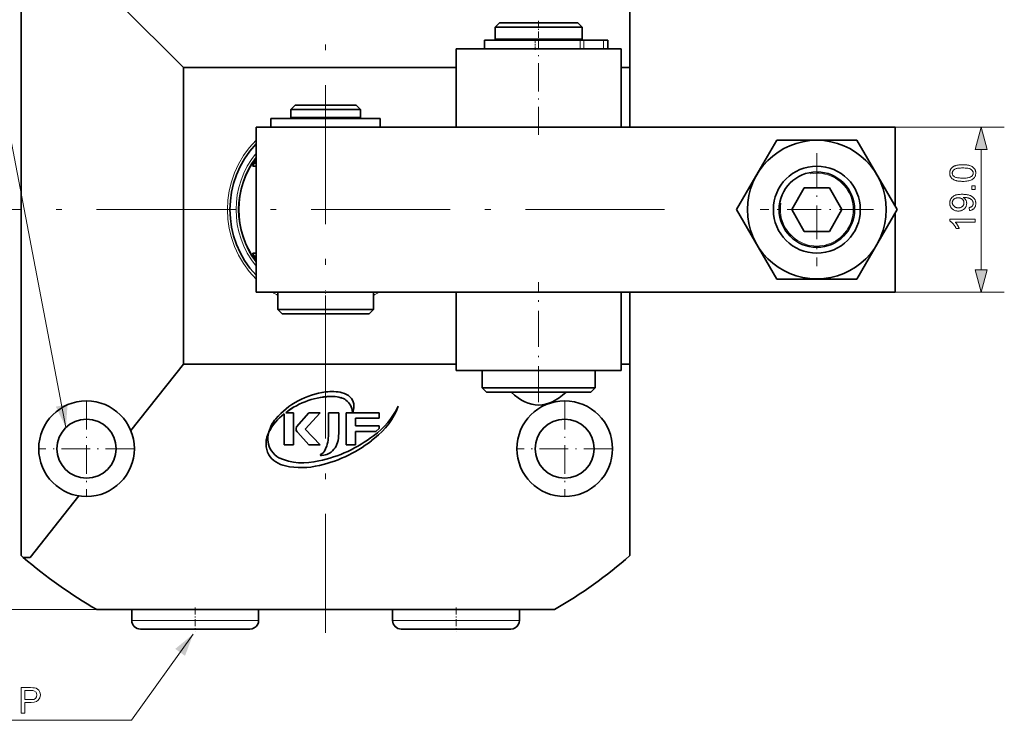
# Model space of a CAD drawing. Extents: x 8 to 406, y 8 to 280.
# Drawn here: x 142 to 226, y 179 to 240 of the extents above; entities that cross this region are included whole.
import ezdxf

# ---------------------------------------------------------------- set-up
doc = ezdxf.new("R2010")
doc.units = 0
doc.linetypes.add('DASHDOT', pattern=[18.5, 12, -3, 0.5, -3])

msp = doc.modelspace()

# ---------------------------------------------------------------- linework, layer by layer
at = {"color": 7, "linetype": 'DASHDOT', "lineweight": 13}
for p, q in [((167.902, 252.643), (167.902, 186.877)), ((197.147, 223.399), (138.657, 223.399))]:
    msp.add_line(p, q, dxfattribs=at)
at = {"color": 7, "lineweight": 35}
for p, q in [((141.652, 246.649), (141.652, 193.549)), ((155.647, 235.653), (155.647, 210.069)), ((179.152, 235.653), (155.647, 235.653)), ((161.902, 230.524), (217.027, 230.524)), ((161.902, 216.274), (217.027, 216.274)), ((155.647, 210.069), (179.152, 210.069)), ((148.158, 188.899), (187.646, 188.899))]:
    msp.add_line(p, q, dxfattribs=at)
at = {"color": 7, "lineweight": 35, "ltscale": 0.27488}
msp.add_line((194.152, 235.653), (194.152, 246.649), dxfattribs=at)
at = {"color": 7, "lineweight": 35, "ltscale": 0.192806}
msp.add_line((150.194, 241.107), (155.647, 235.653), dxfattribs=at)
at = {"color": 7, "lineweight": 35, "ltscale": 0.013258}
for p, q in [((182.902, 239.524), (182.527, 239.149)), ((182.902, 239.524), (182.527, 239.149)), ((189.652, 239.524), (190.027, 239.149)), ((165.277, 232.399), (164.902, 232.024)), ((170.527, 232.399), (170.902, 232.024)), ((164.152, 214.399), (163.777, 214.774)), ((171.652, 214.399), (172.027, 214.774)), ((181.777, 207.649), (181.402, 208.024)), ((181.777, 207.649), (181.402, 208.024)), ((190.777, 207.649), (191.152, 208.024))]:
    msp.add_line(p, q, dxfattribs=at)
at = {"color": 7, "lineweight": 35, "ltscale": 0.124826}
msp.add_line((187.895, 239.524), (182.902, 239.524), dxfattribs=at)
at = {"color": 7, "linetype": 'DASHDOT', "lineweight": 13, "ltscale": 0.045}
msp.add_line((186.277, 239.674), (186.277, 237.874), dxfattribs=at)
at = {"color": 7, "lineweight": 35, "ltscale": 0.043924}
msp.add_line((189.652, 239.524), (187.895, 239.524), dxfattribs=at)
at = {"color": 7, "lineweight": 35, "ltscale": 0.138696}
for p, q in [((188.075, 239.149), (182.527, 239.149)), ((188.075, 238.099), (182.527, 238.099))]:
    msp.add_line(p, q, dxfattribs=at)
at = {"color": 7, "lineweight": 35, "ltscale": 0.02625}
for p, q in [((182.527, 238.099), (182.527, 239.149)), ((182.527, 238.099), (182.527, 239.149)), ((190.027, 238.099), (190.027, 239.149))]:
    msp.add_line(p, q, dxfattribs=at)
at = {"color": 7, "lineweight": 35, "ltscale": 0.048804}
for p, q in [((190.027, 239.149), (188.075, 239.149)), ((190.027, 238.099), (188.075, 238.099))]:
    msp.add_line(p, q, dxfattribs=at)
at = {"color": 7, "lineweight": 35, "ltscale": 0.001821}
for p, q in [((181.667, 238.024), (181.595, 238.024)), ((181.667, 237.274), (181.595, 237.274))]:
    msp.add_line(p, q, dxfattribs=at)
at = {"color": 7, "lineweight": 35, "ltscale": 0.01875}
for p, q in [((181.595, 237.274), (181.595, 238.024)), ((192.25, 237.274), (192.25, 238.024)), ((194.152, 235.653), (193.402, 235.653)), ((163.186, 231.274), (163.186, 230.524)), ((172.619, 231.274), (172.619, 230.524)), ((193.402, 210.069), (194.152, 210.069))]:
    msp.add_line(p, q, dxfattribs=at)
at = {"color": 7, "lineweight": 35, "ltscale": 0.205031}
for p, q in [((189.869, 238.024), (181.667, 238.024)), ((189.869, 237.274), (181.667, 237.274))]:
    msp.add_line(p, q, dxfattribs=at)
at = {"color": 7, "lineweight": 35, "ltscale": 0.001875}
for p, q in [((182.677, 238.024), (182.677, 238.099)), ((182.677, 238.024), (182.677, 238.099)), ((189.877, 238.024), (189.877, 238.099)), ((165.052, 231.274), (165.052, 231.349)), ((170.752, 231.274), (170.752, 231.349))]:
    msp.add_line(p, q, dxfattribs=at)
at = {"color": 7, "linetype": 'DASHDOT', "lineweight": 13, "ltscale": 0.0225}
msp.add_line((185.982, 237.199), (185.982, 238.099), dxfattribs=at)
at = {"color": 7, "linetype": 'DASHDOT', "lineweight": 13, "ltscale": 0.2025}
msp.add_line((186.277, 229.849), (186.277, 237.949), dxfattribs=at)
at = {"color": 7, "lineweight": 35, "ltscale": 0.007924}
for p, q in [((190.186, 238.024), (189.869, 238.024)), ((190.186, 237.274), (189.869, 237.274))]:
    msp.add_line(p, q, dxfattribs=at)
at = {"color": 7, "lineweight": 13, "ltscale": 0.01875}
for p, q in [((189.869, 237.274), (189.869, 238.024)), ((190.186, 237.274), (190.186, 238.024)), ((191.882, 237.274), (191.882, 238.024))]:
    msp.add_line(p, q, dxfattribs=at)
at = {"color": 7, "lineweight": 35, "ltscale": 0.042403}
for p, q in [((190.186, 238.024), (191.882, 238.024)), ((190.186, 237.274), (191.882, 237.274))]:
    msp.add_line(p, q, dxfattribs=at)
at = {"color": 7, "lineweight": 35, "ltscale": 0.009208}
for p, q in [((192.25, 238.024), (191.882, 238.024)), ((192.25, 237.274), (191.882, 237.274))]:
    msp.add_line(p, q, dxfattribs=at)
at = {"color": 7, "lineweight": 35, "ltscale": 0.16875}
for p, q in [((179.152, 230.524), (179.152, 237.274)), ((193.402, 230.524), (193.402, 237.274)), ((179.152, 209.524), (179.152, 216.274)), ((193.402, 209.524), (193.402, 216.274))]:
    msp.add_line(p, q, dxfattribs=at)
at = {"color": 7, "lineweight": 35, "ltscale": 0.35625}
for p, q in [((193.402, 237.274), (179.152, 237.274)), ((161.902, 230.524), (161.902, 216.274)), ((193.402, 216.274), (179.152, 216.274)), ((193.402, 209.524), (179.152, 209.524))]:
    msp.add_line(p, q, dxfattribs=at)
at = {"color": 7, "lineweight": 35, "ltscale": 0.128245}
msp.add_line((194.152, 235.653), (194.152, 230.524), dxfattribs=at)
at = {"color": 7, "lineweight": 35, "ltscale": 0.071627}
for p, q in [((167.767, 232.024), (164.902, 232.024)), ((167.767, 231.349), (164.902, 231.349))]:
    msp.add_line(p, q, dxfattribs=at)
at = {"color": 7, "lineweight": 35, "ltscale": 0.016875}
for p, q in [((164.902, 231.349), (164.902, 232.024)), ((170.902, 231.349), (170.902, 232.024))]:
    msp.add_line(p, q, dxfattribs=at)
at = {"color": 7, "lineweight": 35, "ltscale": 0.062674}
msp.add_line((167.784, 232.399), (165.277, 232.399), dxfattribs=at)
at = {"color": 7, "lineweight": 35, "ltscale": 0.078373}
for p, q in [((170.902, 232.024), (167.767, 232.024)), ((170.902, 231.349), (167.767, 231.349))]:
    msp.add_line(p, q, dxfattribs=at)
at = {"color": 7, "lineweight": 35, "ltscale": 0.068576}
msp.add_line((170.527, 232.399), (167.784, 232.399), dxfattribs=at)
at = {"color": 7, "linetype": 'DASHDOT', "lineweight": 13, "ltscale": 0.056261}
msp.add_line((167.902, 232.586), (167.902, 230.336), dxfattribs=at)
at = {"color": 7, "lineweight": 35, "ltscale": 0.117911}
for p, q in [((163.186, 231.274), (167.902, 231.274)), ((167.902, 231.274), (172.619, 231.274))]:
    msp.add_line(p, q, dxfattribs=at)
at = {"color": 7, "linetype": 'DASHDOT', "lineweight": 13, "ltscale": 0.022511}
msp.add_line((167.902, 231.349), (167.902, 230.448), dxfattribs=at)
at = {"color": 7, "lineweight": 13, "ltscale": 0.235563}
for p, q in [((217.027, 230.524), (226.45, 230.524)), ((217.027, 216.274), (226.45, 216.274))]:
    msp.add_line(p, q, dxfattribs=at)
at = {"color": 7, "lineweight": 35, "ltscale": 0.170409}
msp.add_line((217.027, 230.524), (217.027, 223.707), dxfattribs=at)
at = {"color": 7, "lineweight": 35, "ltscale": 0.090143}
for p, q in [((205.01, 226.276), (206.813, 229.399)), ((215.544, 220.521), (213.741, 217.399))]:
    msp.add_line(p, q, dxfattribs=at)
at = {"color": 7, "lineweight": 35, "ltscale": 0.173205}
for p, q in [((213.741, 229.399), (206.813, 229.399)), ((217.205, 223.399), (213.741, 229.399)), ((203.349, 223.399), (206.813, 217.399)), ((206.813, 217.399), (213.741, 217.399))]:
    msp.add_line(p, q, dxfattribs=at)
at = {"color": 7, "lineweight": 13, "ltscale": 0.259657}
msp.add_line((224.45, 218.205), (224.45, 228.592), dxfattribs=at)
at = {"color": 7, "linetype": 'DASHDOT', "lineweight": 13, "ltscale": 0.24375}
for p, q in [((210.277, 228.274), (210.277, 218.524)), ((215.152, 223.399), (205.402, 223.399))]:
    msp.add_line(p, q, dxfattribs=at)
at = {"color": 7, "lineweight": 35, "ltscale": 0.006042}
for p, q in [((161.902, 227.149), (161.66, 227.149)), ((161.902, 219.649), (161.66, 219.649))]:
    msp.add_line(p, q, dxfattribs=at)
at = {"color": 7, "lineweight": 13, "ltscale": 0.004961}
for p, q in [((161.902, 227.374), (161.704, 227.374)), ((161.902, 219.424), (161.704, 219.424))]:
    msp.add_line(p, q, dxfattribs=at)
at = {"color": 7, "lineweight": 35, "ltscale": 0.083062}
for p, q in [((205.01, 226.276), (203.349, 223.399)), ((215.544, 220.521), (217.205, 223.399))]:
    msp.add_line(p, q, dxfattribs=at)
at = {"color": 7, "lineweight": 35, "ltscale": 0.054127}
for p, q in [((209.195, 225.274), (208.112, 223.399)), ((211.36, 225.274), (209.195, 225.274)), ((212.442, 223.399), (211.36, 225.274)), ((208.112, 223.399), (209.195, 221.524)), ((211.36, 221.524), (212.442, 223.399)), ((209.195, 221.524), (211.36, 221.524))]:
    msp.add_line(p, q, dxfattribs=at)
at = {"color": 7, "lineweight": 35, "ltscale": 0.170395}
msp.add_line((217.027, 223.089), (217.027, 216.274), dxfattribs=at)
at = {"color": 7, "linetype": 'DASHDOT', "lineweight": 13, "ltscale": 0.25875}
msp.add_line((186.277, 206.786), (186.277, 217.136), dxfattribs=at)
at = {"color": 7, "lineweight": 35, "ltscale": 0.098487}
for p, q in [((167.717, 216.274), (163.777, 216.274)), ((167.717, 214.774), (163.777, 214.774))]:
    msp.add_line(p, q, dxfattribs=at)
at = {"color": 7, "lineweight": 35, "ltscale": 0.0375}
for p, q in [((163.777, 214.774), (163.777, 216.274)), ((172.027, 214.774), (172.027, 216.274)), ((181.402, 208.024), (181.402, 209.524)), ((181.402, 208.024), (181.402, 209.524)), ((191.152, 208.024), (191.152, 209.524))]:
    msp.add_line(p, q, dxfattribs=at)
at = {"color": 7, "lineweight": 35, "ltscale": 0.107763}
for p, q in [((172.027, 216.274), (167.717, 216.274)), ((172.027, 214.774), (167.717, 214.774))]:
    msp.add_line(p, q, dxfattribs=at)
at = {"color": 7, "linetype": 'DASHDOT', "lineweight": 13, "ltscale": 0.05625}
msp.add_line((167.902, 214.211), (167.902, 216.461), dxfattribs=at)
at = {"color": 7, "lineweight": 35, "ltscale": 0.155104}
msp.add_line((194.152, 216.274), (194.152, 210.069), dxfattribs=at)
at = {"color": 7, "lineweight": 35, "ltscale": 0.089534}
msp.add_line((167.733, 214.399), (164.152, 214.399), dxfattribs=at)
at = {"color": 7, "lineweight": 35, "ltscale": 0.097966}
msp.add_line((171.652, 214.399), (167.733, 214.399), dxfattribs=at)
at = {"color": 7, "lineweight": 35, "ltscale": 0.183074}
msp.add_line((155.647, 210.069), (151.096, 204.332), dxfattribs=at)
at = {"color": 7, "lineweight": 35, "ltscale": 0.413012}
msp.add_line((194.152, 193.549), (194.152, 210.069), dxfattribs=at)
at = {"color": 7, "lineweight": 35, "ltscale": 0.180305}
for p, q in [((188.614, 209.524), (181.402, 209.524)), ((188.614, 208.024), (181.402, 208.024))]:
    msp.add_line(p, q, dxfattribs=at)
at = {"color": 7, "lineweight": 35, "ltscale": 0.063445}
for p, q in [((191.152, 209.524), (188.614, 209.524)), ((191.152, 208.024), (188.614, 208.024))]:
    msp.add_line(p, q, dxfattribs=at)
at = {"color": 7, "lineweight": 35, "ltscale": 1.9455e-05}
for p, q in [((168.555, 207.283), (168.555, 207.284)), ((169.66, 206.969), (169.66, 206.97)), ((164.46, 205.873), (164.46, 205.874)), ((170.242, 205.876), (170.242, 205.877)), ((170.254, 205.876), (170.254, 205.877)), ((170.481, 205.4), (170.481, 205.4)), ((163.014, 204.216), (163.014, 204.217)), ((165.4, 204.3), (165.4, 204.3)), ((165.5, 204.165), (165.5, 204.166)), ((166.151, 204.465), (166.151, 204.466)), ((170.482, 204.259), (170.482, 204.26)), ((172.245, 204.255), (172.245, 204.256)), ((162.924, 203.661), (162.924, 203.66)), ((166.45, 203.098), (166.45, 203.099)), ((162.991, 202.243), (162.991, 202.244)), ((167.462, 202.174), (167.462, 202.175)), ((167.534, 202.176), (167.534, 202.177)), ((168.237, 202.378), (168.237, 202.378)), ((167.367, 201.333), (167.367, 201.334))]:
    msp.add_line(p, q, dxfattribs=at)
at = {"color": 7, "lineweight": 35, "ltscale": 0.166435}
msp.add_line((188.435, 207.649), (181.777, 207.649), dxfattribs=at)
at = {"color": 7, "lineweight": 35, "ltscale": 0.058565}
msp.add_line((190.777, 207.649), (188.435, 207.649), dxfattribs=at)
at = {"color": 7, "linetype": 'DASHDOT', "lineweight": 13, "ltscale": 0.20625}
for p, q in [((147.277, 206.899), (147.277, 198.649)), ((188.527, 206.899), (188.527, 198.649)), ((151.402, 202.774), (143.152, 202.774)), ((192.652, 202.774), (184.402, 202.774))]:
    msp.add_line(p, q, dxfattribs=at)
at = {"color": 7, "lineweight": 13, "ltscale": 1.9455e-05}
for p, q in [((169.221, 207.174), (169.221, 207.175)), ((170.042, 206.528), (170.042, 206.529)), ((170.235, 205.925), (170.235, 205.926)), ((168.972, 203.481), (168.972, 203.482)), ((164.431, 201.283), (164.431, 201.284))]:
    msp.add_line(p, q, dxfattribs=at)
at = {"color": 7, "lineweight": 35, "ltscale": 0.067152}
msp.add_line((164.313, 203.099), (164.316, 205.785), dxfattribs=at)
at = {"color": 7, "lineweight": 35, "ltscale": 1.90735e-05}
for p, q in [((164.316, 205.785), (164.316, 205.786)), ((167.742, 202.201), (167.742, 202.202))]:
    msp.add_line(p, q, dxfattribs=at)
at = {"color": 7, "lineweight": 35, "ltscale": 0.0167}
msp.add_line((164.46, 205.873), (165.128, 205.874), dxfattribs=at)
at = {"color": 7, "lineweight": 35, "ltscale": 0.069376}
msp.add_line((165.128, 205.874), (165.128, 203.099), dxfattribs=at)
at = {"color": 7, "lineweight": 35, "ltscale": 0.040462}
msp.add_line((165.405, 204.65), (166.462, 205.876), dxfattribs=at)
at = {"color": 7, "lineweight": 35, "ltscale": 0.047784}
for p, q in [((167.441, 205.877), (166.151, 204.466)), ((167.441, 205.876), (166.151, 204.465))]:
    msp.add_line(p, q, dxfattribs=at)
at = {"color": 7, "lineweight": 35, "ltscale": 0.024475}
msp.add_line((166.462, 205.876), (167.441, 205.876), dxfattribs=at)
at = {"color": 7, "lineweight": 35, "ltscale": 0.05064}
msp.add_line((168.143, 203.85), (168.143, 205.876), dxfattribs=at)
at = {"color": 7, "lineweight": 35, "ltscale": 0.022548}
msp.add_line((168.143, 205.876), (169.045, 205.876), dxfattribs=at)
at = {"color": 7, "lineweight": 35, "ltscale": 0.038859}
msp.add_line((169.045, 205.876), (169.045, 204.321), dxfattribs=at)
at = {"color": 7, "lineweight": 35, "ltscale": 0.071381}
msp.add_line((169.662, 205.876), (172.518, 205.876), dxfattribs=at)
at = {"color": 7, "lineweight": 35, "ltscale": 0.069405}
msp.add_line((169.662, 203.1), (169.662, 205.876), dxfattribs=at)
at = {"color": 7, "lineweight": 35, "ltscale": 0.001232}
for p, q in [((170.242, 205.877), (170.235, 205.926)), ((170.242, 205.876), (170.235, 205.925))]:
    msp.add_line(p, q, dxfattribs=at)
at = {"color": 7, "lineweight": 35, "ltscale": 0.000304031}
for p, q in [((170.242, 205.877), (170.254, 205.877)), ((170.242, 205.876), (170.254, 205.876))]:
    msp.add_line(p, q, dxfattribs=at)
at = {"color": 7, "lineweight": 35, "ltscale": 0.011901}
msp.add_line((172.518, 205.876), (172.518, 205.4), dxfattribs=at)
at = {"color": 7, "lineweight": 35, "ltscale": 0.050916}
msp.add_line((172.518, 205.4), (170.481, 205.4), dxfattribs=at)
msp.add_line((172.518, 205.4), (170.481, 205.4), dxfattribs=at)
at = {"color": 7, "lineweight": 35, "ltscale": 0.01662}
msp.add_line((170.481, 205.4), (170.483, 204.735), dxfattribs=at)
at = {"color": 7, "lineweight": 35, "ltscale": 0.050656}
msp.add_line((170.483, 204.735), (172.51, 204.735), dxfattribs=at)
at = {"color": 7, "lineweight": 35, "ltscale": 0.005523}
msp.add_line((172.51, 204.735), (172.51, 204.514), dxfattribs=at)
at = {"color": 7, "lineweight": 35, "ltscale": 0.000203323}
msp.add_line((163.008, 204.213), (163.008, 204.221), dxfattribs=at)
at = {"color": 7, "lineweight": 35, "ltscale": 7.62835e-05}
msp.add_line((163.009, 204.211), (163.008, 204.214), dxfattribs=at)
at = {"color": 7, "lineweight": 35, "ltscale": 7.66023e-05}
msp.add_line((163.009, 204.211), (163.008, 204.213), dxfattribs=at)
at = {"color": 7, "lineweight": 35, "ltscale": 0.000180044}
msp.add_line((163.014, 204.217), (163.009, 204.211), dxfattribs=at)
at = {"color": 7, "lineweight": 35, "ltscale": 0.00018034}
msp.add_line((163.014, 204.216), (163.009, 204.211), dxfattribs=at)
at = {"color": 7, "lineweight": 35, "ltscale": 1.98364e-05}
for p, q in [((163.009, 204.211), (163.009, 204.211)), ((172.127, 203.675), (172.127, 203.676))]:
    msp.add_line(p, q, dxfattribs=at)
at = {"color": 7, "lineweight": 35, "ltscale": 0.003707}
msp.add_line((165.354, 204.511), (165.405, 204.65), dxfattribs=at)
at = {"color": 7, "lineweight": 35, "ltscale": 0.035717}
for p, q in [((166.45, 203.099), (165.5, 204.166)), ((166.45, 203.098), (165.5, 204.165))]:
    msp.add_line(p, q, dxfattribs=at)
at = {"color": 7, "lineweight": 35, "ltscale": 0.047091}
msp.add_line((166.151, 204.465), (167.447, 203.098), dxfattribs=at)
at = {"color": 7, "lineweight": 35, "ltscale": 0.044085}
for p, q in [((172.245, 204.256), (170.482, 204.26)), ((172.245, 204.255), (170.482, 204.259))]:
    msp.add_line(p, q, dxfattribs=at)
at = {"color": 7, "lineweight": 35, "ltscale": 0.028983}
msp.add_line((170.482, 204.259), (170.482, 203.1), dxfattribs=at)
at = {"color": 7, "lineweight": 35, "ltscale": 0.009251}
for p, q in [((172.51, 204.515), (172.245, 204.256)), ((172.51, 204.514), (172.245, 204.255))]:
    msp.add_line(p, q, dxfattribs=at)
at = {"color": 7, "lineweight": 35, "ltscale": 0.02037}
for p, q in [((165.128, 203.1), (164.313, 203.1)), ((165.128, 203.099), (164.313, 203.099))]:
    msp.add_line(p, q, dxfattribs=at)
at = {"color": 7, "lineweight": 35, "ltscale": 0.024913}
for p, q in [((167.447, 203.099), (166.45, 203.099)), ((167.447, 203.098), (166.45, 203.098))]:
    msp.add_line(p, q, dxfattribs=at)
at = {"color": 7, "lineweight": 35, "ltscale": 0.020496}
msp.add_line((170.482, 203.1), (169.662, 203.1), dxfattribs=at)
msp.add_line((170.482, 203.1), (169.662, 203.1), dxfattribs=at)
at = {"color": 7, "lineweight": 35, "ltscale": 0.001787}
for p, q in [((167.462, 202.175), (167.534, 202.177)), ((167.462, 202.174), (167.534, 202.176))]:
    msp.add_line(p, q, dxfattribs=at)
at = {"color": 7, "lineweight": 35, "ltscale": 0.001478}
msp.add_line((167.505, 202.301), (167.463, 202.26), dxfattribs=at)
at = {"color": 7, "lineweight": 35, "ltscale": 0.00177}
msp.add_line((167.563, 202.342), (167.505, 202.301), dxfattribs=at)
at = {"color": 7, "lineweight": 35, "ltscale": 0.005243}
for p, q in [((167.534, 202.177), (167.742, 202.202)), ((167.534, 202.176), (167.742, 202.201))]:
    msp.add_line(p, q, dxfattribs=at)
at = {"color": 7, "lineweight": 35, "ltscale": 0.003731}
msp.add_line((167.687, 202.425), (167.563, 202.342), dxfattribs=at)
at = {"color": 7, "lineweight": 35, "ltscale": 0.169171}
msp.add_line((146.628, 198.7), (142.423, 193.399), dxfattribs=at)
at = {"color": 7, "lineweight": 35, "ltscale": 0.005712}
msp.add_line((141.652, 193.549), (141.824, 193.399), dxfattribs=at)
at = {"color": 7, "lineweight": 35, "ltscale": 0.014967}
msp.add_line((141.824, 193.399), (142.423, 193.399), dxfattribs=at)
at = {"color": 7, "lineweight": 13}
msp.add_line((148.158, 188.899), (124.772, 188.899), dxfattribs=at)
at = {"color": 7, "lineweight": 35, "ltscale": 0.023438}
for p, q in [((151.177, 188.899), (151.177, 187.961)), ((162.127, 188.899), (162.127, 187.961)), ((173.677, 188.899), (173.677, 187.961)), ((184.627, 188.899), (184.627, 187.961))]:
    msp.add_line(p, q, dxfattribs=at)
at = {"color": 7, "linetype": 'DASHDOT', "lineweight": 13, "ltscale": 0.050625}
for p, q in [((156.652, 189.067), (156.652, 187.042)), ((179.152, 189.067), (179.152, 187.042))]:
    msp.add_line(p, q, dxfattribs=at)
at = {"color": 7, "lineweight": 13, "ltscale": 0.256994}
for p, q in [((151.177, 187.961), (161.457, 187.961)), ((173.677, 187.961), (183.957, 187.961))]:
    msp.add_line(p, q, dxfattribs=at)
at = {"color": 7, "lineweight": 13, "ltscale": 0.016756}
for p, q in [((161.457, 187.961), (162.127, 187.961)), ((183.957, 187.961), (184.627, 187.961))]:
    msp.add_line(p, q, dxfattribs=at)
at = {"color": 7, "lineweight": 35, "ltscale": 0.221789}
msp.add_line((151.927, 187.211), (160.799, 187.211), dxfattribs=at)
at = {"color": 7, "lineweight": 35, "ltscale": 0.014461}
msp.add_line((160.799, 187.211), (161.377, 187.211), dxfattribs=at)
at = {"color": 7, "lineweight": 35, "ltscale": 0.22179}
msp.add_line((174.427, 187.211), (183.299, 187.211), dxfattribs=at)
at = {"color": 7, "lineweight": 35, "ltscale": 0.01446}
msp.add_line((183.299, 187.211), (183.877, 187.211), dxfattribs=at)
at = {"color": 7, "lineweight": 13}
for points in [[(145.501, 204.603), (135.539, 256.625), (107.572, 256.625)], [(156.48, 186.772), (151.15, 179.339), (127.239, 179.339)]]:
    msp.add_lwpolyline(points, dxfattribs=at)
for points in [[(224.967, 228.592), (224.45, 230.524), (223.932, 228.592)], [(222.865, 225.838), (222.788, 225.839), (222.715, 225.841), (222.644, 225.845), (222.577, 225.851), (222.512, 225.858), (222.451, 225.867), (222.393, 225.878), (222.338, 225.89), (222.286, 225.903), (222.237, 225.919), (222.19, 225.935), (222.146, 225.954), (222.104, 225.974), (222.064, 225.995), (222.026, 226.018), (221.99, 226.043), (221.957, 226.069), (221.926, 226.097), (221.897, 226.126), (221.87, 226.157), (221.845, 226.19), (221.823, 226.224), (221.804, 226.259), (221.787, 226.297), (221.773, 226.336), (221.761, 226.377), (221.752, 226.419), (221.746, 226.463), (221.742, 226.508), (221.741, 226.556), (221.741, 226.591), (221.743, 226.625), (221.747, 226.658), (221.752, 226.69), (221.758, 226.722), (221.766, 226.752), (221.776, 226.782), (221.786, 226.811), (221.798, 226.839), (221.812, 226.866), (221.827, 226.892), (221.843, 226.918), (221.86, 226.942), (221.879, 226.966), (221.899, 226.988), (221.92, 227.01), (221.943, 227.03), (221.966, 227.05), (221.991, 227.069), (222.017, 227.087), (222.045, 227.104), (222.074, 227.12), (222.103, 227.136), (222.134, 227.15), (222.166, 227.164), (222.2, 227.178), (222.234, 227.19), (222.27, 227.202), (222.307, 227.213), (222.345, 227.223), (222.385, 227.233), (222.427, 227.241), (222.472, 227.249), (222.52, 227.255), (222.571, 227.261), (222.624, 227.265), (222.68, 227.268), (222.739, 227.271), (222.801, 227.272), (222.865, 227.273), (222.941, 227.272), (223.013, 227.27), (223.083, 227.266), (223.15, 227.26), (223.214, 227.253), (223.275, 227.244), (223.333, 227.234), (223.389, 227.222), (223.441, 227.208), (223.49, 227.193), (223.536, 227.177), (223.58, 227.158), (223.623, 227.139), (223.663, 227.117), (223.7, 227.094), (223.736, 227.07), (223.77, 227.043), (223.801, 227.016), (223.83, 226.986), (223.857, 226.956), (223.882, 226.923), (223.904, 226.889), (223.923, 226.853), (223.94, 226.816), (223.955, 226.776), (223.966, 226.736), (223.975, 226.693), (223.982, 226.649), (223.986, 226.603), (223.987, 226.556), (223.985, 226.493), (223.978, 226.434), (223.967, 226.377), (223.951, 226.323), (223.93, 226.272), (223.905, 226.223), (223.875, 226.177), (223.841, 226.134), (223.802, 226.094), (223.759, 226.056), (223.701, 226.014), (223.635, 225.978), (223.563, 225.945), (223.484, 225.917), (223.398, 225.893), (223.305, 225.873), (223.205, 225.858), (223.099, 225.847), (222.985, 225.84)], [(222.865, 226.116), (222.969, 226.117), (223.067, 226.121), (223.157, 226.127), (223.24, 226.136), (223.316, 226.148), (223.384, 226.162), (223.445, 226.178), (223.499, 226.197), (223.546, 226.219), (223.586, 226.243), (223.62, 226.269), (223.65, 226.296), (223.677, 226.324), (223.7, 226.354), (223.72, 226.384), (223.736, 226.416), (223.749, 226.449), (223.758, 226.484), (223.763, 226.519), (223.765, 226.556), (223.763, 226.592), (223.758, 226.628), (223.749, 226.662), (223.736, 226.695), (223.72, 226.727), (223.7, 226.758), (223.677, 226.787), (223.65, 226.815), (223.619, 226.843), (223.585, 226.868), (223.545, 226.893), (223.498, 226.914), (223.444, 226.933), (223.383, 226.95), (223.315, 226.964), (223.239, 226.975), (223.156, 226.984), (223.066, 226.99), (222.969, 226.994), (222.865, 226.995), (222.76, 226.994), (222.662, 226.99), (222.571, 226.984), (222.488, 226.975), (222.413, 226.964), (222.344, 226.95), (222.283, 226.933), (222.229, 226.914), (222.182, 226.893), (222.143, 226.868), (222.109, 226.842), (222.078, 226.815), (222.052, 226.787), (222.028, 226.757), (222.009, 226.726), (221.993, 226.694), (221.98, 226.66), (221.971, 226.626), (221.966, 226.59), (221.964, 226.553), (221.966, 226.516), (221.97, 226.481), (221.978, 226.448), (221.989, 226.416), (222.004, 226.385), (222.021, 226.356), (222.041, 226.329), (222.065, 226.303), (222.092, 226.278), (222.122, 226.255), (222.165, 226.229), (222.216, 226.205), (222.273, 226.184), (222.337, 226.166), (222.408, 226.151), (222.486, 226.138), (222.57, 226.128), (222.662, 226.121), (222.76, 226.117)], [(223.95, 225.136), (223.642, 225.136), (223.642, 225.444), (223.95, 225.444)], [(223.441, 223.316), (223.417, 223.575), (223.452, 223.582), (223.486, 223.591), (223.518, 223.6), (223.547, 223.611), (223.575, 223.623), (223.6, 223.636), (223.624, 223.651), (223.645, 223.666), (223.665, 223.683), (223.682, 223.701), (223.698, 223.72), (223.712, 223.741), (223.725, 223.762), (223.735, 223.784), (223.744, 223.807), (223.752, 223.832), (223.758, 223.857), (223.762, 223.884), (223.764, 223.911), (223.765, 223.94), (223.764, 223.964), (223.763, 223.988), (223.76, 224.012), (223.756, 224.035), (223.751, 224.057), (223.744, 224.078), (223.737, 224.099), (223.729, 224.119), (223.719, 224.139), (223.708, 224.158), (223.696, 224.177), (223.684, 224.194), (223.67, 224.211), (223.656, 224.228), (223.641, 224.244), (223.626, 224.259), (223.609, 224.273), (223.592, 224.287), (223.574, 224.3), (223.556, 224.312), (223.536, 224.324), (223.515, 224.335), (223.492, 224.346), (223.469, 224.357), (223.444, 224.367), (223.417, 224.377), (223.39, 224.387), (223.36, 224.396), (223.33, 224.404), (223.298, 224.413), (223.266, 224.42), (223.233, 224.427), (223.201, 224.433), (223.168, 224.439), (223.135, 224.443), (223.102, 224.447), (223.068, 224.449), (223.035, 224.451), (223.002, 224.453), (222.968, 224.453), (222.964, 224.453), (222.96, 224.453), (222.956, 224.453), (222.951, 224.453), (222.946, 224.453), (222.94, 224.453), (222.934, 224.452), (222.928, 224.452), (222.921, 224.452), (222.914, 224.452), (222.939, 224.435), (222.964, 224.417), (222.987, 224.398), (223.01, 224.377), (223.031, 224.356), (223.051, 224.333), (223.071, 224.309), (223.089, 224.284), (223.107, 224.258), (223.123, 224.23), (223.139, 224.202), (223.152, 224.173), (223.164, 224.144), (223.175, 224.114), (223.184, 224.084), (223.191, 224.054), (223.197, 224.022), (223.201, 223.991), (223.203, 223.959), (223.204, 223.926), (223.202, 223.873), (223.196, 223.82), (223.186, 223.77), (223.172, 223.721), (223.154, 223.674), (223.132, 223.629), (223.107, 223.585), (223.077, 223.543), (223.043, 223.503), (223.006, 223.464), (222.965, 223.428), (222.921, 223.396), (222.875, 223.368), (222.827, 223.343), (222.776, 223.322), (222.723, 223.305), (222.667, 223.292), (222.608, 223.283), (222.547, 223.277), (222.483, 223.275), (222.418, 223.277), (222.355, 223.283), (222.294, 223.293), (222.237, 223.307), (222.181, 223.324), (222.129, 223.346), (222.079, 223.372), (222.032, 223.401), (221.987, 223.435), (221.945, 223.472), (221.906, 223.513), (221.871, 223.555), (221.841, 223.6), (221.814, 223.646), (221.792, 223.695), (221.773, 223.745), (221.759, 223.798), (221.749, 223.852), (221.743, 223.908), (221.741, 223.967), (221.742, 224.009), (221.745, 224.051), (221.751, 224.092), (221.759, 224.133), (221.769, 224.172), (221.782, 224.211), (221.797, 224.249), (221.815, 224.287), (221.834, 224.323), (221.856, 224.359), (221.88, 224.394), (221.906, 224.427), (221.934, 224.458), (221.964, 224.488), (221.996, 224.516), (222.03, 224.542), (222.066, 224.566), (222.104, 224.589), (222.144, 224.61), (222.186, 224.629), (222.23, 224.647), (222.279, 224.663), (222.331, 224.677), (222.387, 224.689), (222.447, 224.699), (222.511, 224.707), (222.579, 224.713), (222.65, 224.718), (222.725, 224.721), (222.805, 224.722), (222.887, 224.721), (222.966, 224.718), (223.042, 224.714), (223.114, 224.707), (223.183, 224.699), (223.249, 224.689), (223.311, 224.677), (223.369, 224.663), (223.424, 224.648), (223.476, 224.63), (223.525, 224.611), (223.571, 224.59), (223.615, 224.567), (223.657, 224.543), (223.696, 224.516), (223.733, 224.488), (223.767, 224.458), (223.8, 224.427), (223.829, 224.393), (223.857, 224.358), (223.881, 224.321), (223.904, 224.283), (223.923, 224.244), (223.94, 224.203), (223.954, 224.161), (223.966, 224.118), (223.975, 224.074), (223.982, 224.029), (223.986, 223.982), (223.987, 223.934), (223.986, 223.883), (223.981, 223.834), (223.974, 223.788), (223.964, 223.743), (223.951, 223.699), (223.936, 223.658), (223.917, 223.619), (223.895, 223.581), (223.871, 223.546), (223.844, 223.512), (223.814, 223.481), (223.782, 223.452), (223.747, 223.426), (223.711, 223.402), (223.671, 223.381), (223.63, 223.363), (223.586, 223.347), (223.54, 223.334), (223.492, 223.324)], [(222.47, 224.422), (222.424, 224.42), (222.381, 224.417), (222.339, 224.41), (222.299, 224.402), (222.261, 224.391), (222.225, 224.377), (222.191, 224.361), (222.159, 224.342), (222.129, 224.321), (222.101, 224.298), (222.075, 224.273), (222.052, 224.246), (222.031, 224.219), (222.013, 224.191), (221.998, 224.161), (221.986, 224.131), (221.976, 224.1), (221.97, 224.068), (221.966, 224.034), (221.964, 224), (221.966, 223.964), (221.97, 223.93), (221.977, 223.896), (221.988, 223.863), (222.001, 223.831), (222.017, 223.801), (222.036, 223.771), (222.058, 223.742), (222.083, 223.713), (222.111, 223.686), (222.142, 223.661), (222.174, 223.638), (222.207, 223.618), (222.243, 223.601), (222.28, 223.586), (222.319, 223.574), (222.36, 223.565), (222.402, 223.558), (222.446, 223.554), (222.492, 223.553), (222.534, 223.554), (222.573, 223.558), (222.611, 223.564), (222.648, 223.573), (222.683, 223.584), (222.716, 223.598), (222.748, 223.615), (222.778, 223.634), (222.807, 223.655), (222.834, 223.68), (222.859, 223.705), (222.881, 223.733), (222.901, 223.761), (222.918, 223.79), (222.932, 223.821), (222.944, 223.853), (222.953, 223.886), (222.96, 223.92), (222.964, 223.956), (222.965, 223.992), (222.964, 224.029), (222.96, 224.065), (222.953, 224.099), (222.944, 224.132), (222.932, 224.163), (222.918, 224.193), (222.901, 224.222), (222.881, 224.25), (222.859, 224.276), (222.834, 224.301), (222.807, 224.324), (222.777, 224.344), (222.746, 224.362), (222.713, 224.378), (222.677, 224.391), (222.64, 224.402), (222.6, 224.411), (222.559, 224.417), (222.515, 224.42)], [(223.95, 222.583), (223.95, 222.313), (222.228, 222.313), (222.247, 222.293), (222.266, 222.272), (222.284, 222.249), (222.303, 222.225), (222.321, 222.2), (222.34, 222.174), (222.359, 222.147), (222.377, 222.118), (222.396, 222.088), (222.414, 222.057), (222.433, 222.026), (222.45, 221.995), (222.466, 221.965), (222.481, 221.936), (222.496, 221.907), (222.509, 221.879), (222.522, 221.851), (222.533, 221.825), (222.544, 221.798), (222.554, 221.773), (222.293, 221.773), (222.271, 221.818), (222.248, 221.861), (222.225, 221.904), (222.2, 221.945), (222.175, 221.985), (222.149, 222.024), (222.122, 222.062), (222.094, 222.099), (222.065, 222.135), (222.035, 222.169), (222.004, 222.202), (221.974, 222.233), (221.945, 222.262), (221.915, 222.289), (221.885, 222.314), (221.856, 222.337), (221.827, 222.358), (221.798, 222.377), (221.769, 222.394), (221.741, 222.409), (221.741, 222.583)], [(223.932, 218.205), (224.45, 216.274), (224.967, 218.205)], [(141.644, 179.96), (141.644, 182.16), (142.459, 182.16), (142.649, 182.155), (142.788, 182.139), (142.934, 182.101), (143.055, 182.038), (143.152, 181.949), (143.228, 181.829), (143.277, 181.689), (143.294, 181.534), (143.25, 181.28), (143.12, 181.067), (142.974, 180.961), (142.766, 180.898), (142.496, 180.876), (141.949, 180.876), (141.949, 179.96)], [(141.949, 181.121), (142.492, 181.121), (142.723, 181.147), (142.875, 181.227), (142.96, 181.355), (142.988, 181.526), (142.921, 181.764), (142.746, 181.896), (142.646, 181.91), (142.487, 181.915), (141.949, 181.915)]]:
    msp.add_lwpolyline(points, close=True, dxfattribs=at)
at = {"color": 7, "lineweight": 35}
for points in [[(161.704, 227.374), (161.641, 227.248), (161.63, 227.187), (161.632, 227.174), (161.637, 227.16), (161.65, 227.15), (161.66, 227.149)], [(161.704, 219.424), (161.641, 219.55), (161.63, 219.61), (161.632, 219.624), (161.637, 219.637), (161.65, 219.647), (161.66, 219.649)], [(162.127, 187.961), (162.101, 187.767), (162.027, 187.586), (161.901, 187.428), (161.752, 187.312), (161.576, 187.241), (161.372, 187.211)], [(184.627, 187.961), (184.601, 187.767), (184.527, 187.586), (184.401, 187.428), (184.252, 187.312), (184.076, 187.241), (183.872, 187.211)]]:
    msp.add_lwpolyline(points, dxfattribs=at)
for centre, radius in [((210.277, 223.399), 5.985), ((210.277, 223.399), 3.75), ((210.277, 223.399), 3.253), ((147.277, 202.774), 4.125), ((188.527, 202.774), 4.125), ((147.277, 202.774), 2.55), ((188.527, 202.774), 2.55)]:
    msp.add_circle(centre, radius, dxfattribs=at)
at = {"color": 7, "lineweight": 13}
for centre, radius, start, end in [((167.902, 223.399), 8.475, 110.26843, 111.68737), ((167.902, 223.399), 8.475, 68.3814, 69.73452), ((167.902, 223.399), 8.475, 135.06953, 224.93047), ((167.902, 223.399), 7.725, 140.95934, 219.04066), ((167.902, 223.399), 7.455, 143.59593, 216.40407), ((210.277, 223.399), 3.141, 169.99999, 100.00001), ((167.902, 223.399), 8.475, 237.21459, 240.87463), ((167.902, 223.399), 8.475, 299.12582, 302.7854)]:
    msp.add_arc(centre, radius, start, end, dxfattribs=at)
at = {"color": 7, "lineweight": 35}
for centre, radius, start, end in [((167.902, 223.399), 8.25, 136.65822, 223.34178), ((167.902, 223.399), 7.5, 143.12991, 216.87009), ((167.902, 223.399), 7.364, 144.5702, 147.32834), ((167.902, 223.399), 7.364, 212.67166, 215.4298), ((167.902, 223.399), 8.25, 239.72695, 240.00023), ((167.902, 223.399), 8.25, 300.00023, 300.27304), ((167.902, 223.399), 39.75, 229.00065, 240.21834), ((167.902, 223.399), 39.75, 299.78166, 311.32866), ((151.927, 187.961), 0.75, 180.00001, 270.03052), ((174.427, 187.961), 0.75, 180.00001, 270.03052)]:
    msp.add_arc(centre, radius, start, end, dxfattribs=at)
for centre, major_axis, ratio, start_param, end_param in [((168.854, 200.99), (-6.899, 0), 0.978148, 4.850406, 5.579027), ((168.544, 200.921), (-6.506, 0), 0.978148, 4.7107, 5.391079), ((168.544, 200.92), (-6.506, 0), 0.978148, 4.7107, 5.391079), ((168.412, 203.695), (-4.1, 0), 0.978148, 4.485547, 4.836423), ((168.419, 204.499), (-2.851, 0), 0.978148, 4.427451, 4.664601), ((168.419, 204.498), (-2.851, 0), 0.978148, 4.427451, 4.664601), ((168.988, 206.197), (-1.478, 0), 0.978148, 3.935533, 4.476165), ((186.277, 262.982), (0, -56.441), 0.212584, 6.084733, 6.481765), ((168.806, 205.774), (-1.492, 0), 0.978148, 4.102826, 4.430723), ((168.806, 205.773), (-1.492, 0), 0.978148, 4.102826, 4.430723), ((168.881, 205.945), (-1.305, 0), 0.978148, 3.616316, 4.072815), ((168.881, 205.945), (-1.305, 0), 0.978148, 3.616316, 4.072815), ((169.385, 206.543), (-0.948, 0), 0.978148, 3.259949, 3.972184), ((168.255, 205.649), (-2.001, 0), 0.978148, 3.283734, 3.608215), ((168.255, 205.648), (-2.001, 0), 0.978148, 3.283734, 3.608215), ((168.089, 206.46), (-2.246, 0), 0.978148, 2.873079, 3.141619), ((168.089, 206.459), (-2.246, 0), 0.978148, 2.873079, 3.141619), ((168.089, 206.459), (-2.246, 0), 0.978148, 3.141619, 3.22987), ((167.989, 209.285), (-6.833, 0), 0.978148, 2.203744, 2.702966), ((168.276, 208.51), (-6.265, 0), 0.978148, 2.23281, 2.798331), ((168.276, 208.509), (-6.265, 0), 0.978148, 2.23281, 2.798331), ((167.2, 202.194), (-4.669, 0), 0.978148, 5.378188, 5.824373), ((167.2, 202.194), (-4.669, 0), 0.978148, 5.378188, 5.824373), ((165.927, 203.492), (-3.013, 0), 0.978148, 5.597069, 6.032987), ((165.293, 203.168), (-2.528, 0), 0.978148, 5.84697, 6.104343), ((165.007, 203.661), (-2.083, 0), 0.978148, 6.008556, 6.283179), ((165.007, 203.66), (-2.083, 0), 0.978148, 6.008556, 6.283179), ((165.714, 204.475), (-0.362, 0), 0.978148, 6.183307, 6.283144), ((165.714, 204.476), (-0.362, 0), 0.978148, 0.00108, 0.519087), ((165.714, 204.475), (-0.362, 0), 0.978148, 6.283144, 6.802273), ((169.885, 207.382), (-5.481, 0), 0.978148, 0.612373, 0.643401), ((169.885, 207.381), (-5.481, 0), 0.978148, 0.612373, 0.643401), ((164.893, 212.703), (-11.49, 0), 0.978148, 1.784066, 2.241084), ((165.409, 203.86), (-2.734, 0), 0.978148, 2.619794, 3.137956), ((164.339, 204.289), (-4.706, 0), 0.978148, 2.96529, 3.14159), ((164.339, 204.288), (-4.706, 0), 0.978148, 2.96529, 3.14159), ((164.339, 204.288), (-4.706, 0), 0.978148, 3.14159, 3.148837), ((164.897, 203.185), (-2.136, 0), 0.978148, 6.079299, 6.283261), ((164.897, 203.186), (-2.136, 0), 0.978148, 0.000203, 0.467504), ((164.897, 203.185), (-2.136, 0), 0.978148, 0.000076, 0.467504), ((165.007, 203.66), (-2.083, 0), 0.978148, 6.283179, 6.423449), ((164.836, 203.595), (-1.905, 0), 0.978148, 0.118341, 1.035911), ((164.796, 212.132), (-11.335, 0), 0.978148, 1.799581, 2.274157), ((164.796, 212.131), (-11.335, 0), 0.978148, 1.799581, 2.274157), ((167.288, 203.77), (-1.71, 0), 0.978148, 2.159023, 2.968154), ((167.288, 203.769), (-1.71, 0), 0.978148, 2.159023, 2.968154), ((164.925, 203.505), (-2.325, 0), 0.978148, 0.587885, 1.356329), ((164.925, 203.505), (-2.325, 0), 0.978148, 0.587885, 1.356329), ((167.51, 202.217), (-0.0642, 0), 0.978148, 5.524607, 6.273225), ((167.51, 202.218), (-0.0642, 0), 0.978148, 6.273225, 7.021843), ((167.51, 202.217), (-0.0642, 0), 0.978148, 6.273225, 7.021843), ((167.451, 202.72), (-0.384, 0), 0.978148, 2.236036, 2.601392), ((167.464, 203.701), (-1.558, 0), 0.978148, 1.750154, 2.089928), ((167.464, 203.701), (-1.558, 0), 0.978148, 1.750154, 2.089928), ((165.996, 206.695), (-5.259, 0), 0.978148, 1.153666, 1.826447), ((165.793, 207.249), (-6.249, 0), 0.978148, 1.351052, 1.825418), ((165.793, 207.248), (-6.249, 0), 0.978148, 1.351052, 1.825418)]:
    msp.add_ellipse(centre, major_axis=major_axis, ratio=ratio, start_param=start_param, end_param=end_param, dxfattribs=at)
at = {"color": 7, "lineweight": 13}
for points in [[(224.967, 228.592), (224.45, 230.524), (224.967, 228.592), (223.932, 228.592)], [(223.932, 218.205), (224.45, 216.274), (223.932, 218.205), (224.967, 218.205)], [(144.629, 206.403), (145.501, 204.603), (145.646, 206.598)], [(155.775, 184.901), (156.48, 186.772), (154.933, 185.504)]]:
    msp.add_solid(points, dxfattribs=at)

doc.saveas('drawing.dxf')
